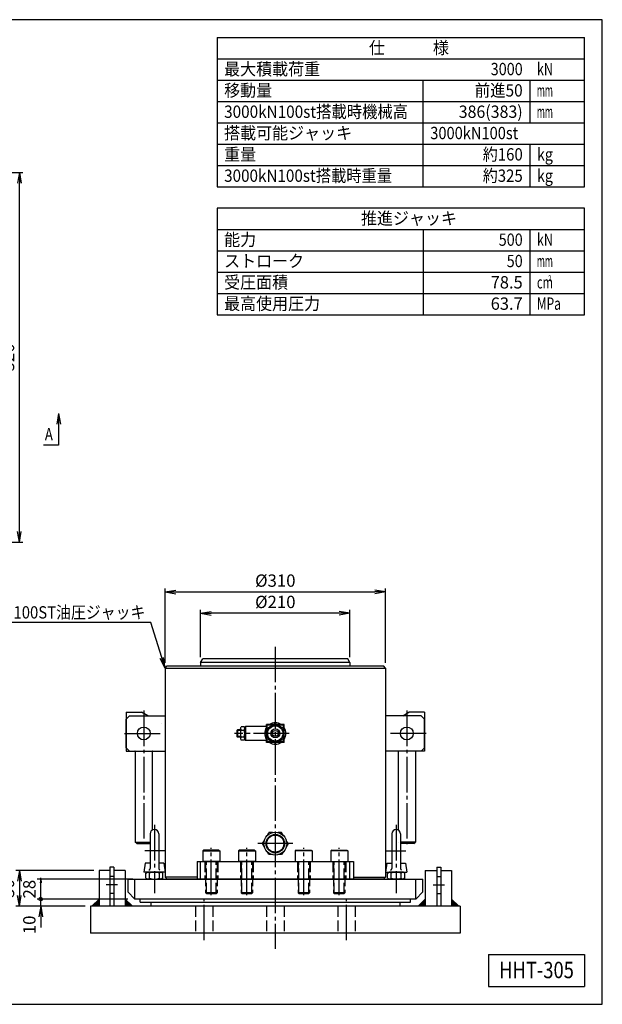
# Model space of a CAD drawing. Extents: x 10 to 410, y 10 to 287.
# Drawn here: x 246 to 410, y 10 to 287 of the extents above; entities that cross this region are included whole.
import ezdxf
from ezdxf.enums import TextEntityAlignment as Align

# ---------------------------------------------------------------- set-up
doc = ezdxf.new("R2010")
doc.units = 0
doc.linetypes.add('EXLTYPE1', pattern=[4, 3, -1])
doc.linetypes.add('EXLTYPE3', pattern=[13, 10, -1, 1, -1])
doc.layers.get('0').update_dxf_attribs({"linetype": 'CONTINUOUS'})
doc.layers.get('DEFPOINTS').update_dxf_attribs({"linetype": 'CONTINUOUS'})
doc.layers.add('図面枠', color=7, linetype='CONTINUOUS')
doc.layers.add('Ｓ_１_１', color=7, linetype='CONTINUOUS')
doc.styles.add('EXCADDIM1', font='msgothic.ttc')
doc.styles.add('EXCADTTF1', font='msgothic.ttc')
doc.styles.get("Standard").update_dxf_attribs({"font": 'monotxt', "bigfont": 'extfont'})
doc.dimstyles.new('ISO-25', dxfattribs={"dimtxt": 2.5, "dimasz": 2.5, "dimexe": 1.25, "dimexo": 0.625, "dimtad": 1, "dimtxsty": 'STANDARD', "dimcen": 2.5, "dimazin": 3, "dimtfac": 1, "dimtmove": 0, "dimatfit": 3})

# ---------------------------------------------------------------- blocks, each defined once
blk = doc.blocks.new('EX_NORM')
at = {"color": 0, "linetype": 'CONTINUOUS'}
for q in [(-1, 0.167), (-1, 0), (-1, -0.167)]:
    blk.add_line((0, 0), q, dxfattribs=at)
blk = doc.blocks.new('EX_NONE')
at = {"color": 0, "linetype": 'CONTINUOUS'}
blk.add_line((0, 0), (-1, 0), dxfattribs=at)
blk = doc.blocks.new('*D17')
at = {"layer": 'DEFPOINTS', "color": 0}
for p in [(252, 39.6), (278, 39.6), (266, 37.6)]:
    blk.add_point(p, dxfattribs=at)
at = {"layer": 'Ｓ_１_１', "color": 2, "linetype": 'CONTINUOUS'}
for p, q in [((252, 42.6), (252, 45.6)), ((276.5, 39.6), (251, 39.6)), ((252, 37.6), (252, 39.6)), ((264.5, 37.6), (251, 37.6)), ((252, 34.6), (252, 31.6))]:
    blk.add_line(p, q, dxfattribs=at)
at = {"layer": 'Ｓ_１_１', "color": 2, "xscale": 3, "yscale": 3, "zscale": 3}
for name, p, rotation in [('EX_NONE', (252, 39.6), 270), ('EX_NORM', (252, 37.6), 90)]:
    blk.add_blockref(name, p, dxfattribs=dict(at, rotation=rotation))
at = {"layer": 'Ｓ_１_１', "color": 2, "insert": (249.25, 32.35), "char_height": 3.464, "attachment_point": 5, "rotation": 90, "style": 'EXCADDIM1'}
blk.add_mtext('10', dxfattribs=at)
blk = doc.blocks.new('EX_BCIR')
at = {"color": 0, "linetype": 'CONTINUOUS'}
blk.add_line((0, 0), (-1, 0), dxfattribs=at)
for radius in [0.5, 0.25]:
    blk.add_circle((0, 0), radius, dxfattribs=at)
blk = doc.blocks.new('*D18')
at = {"layer": 'DEFPOINTS', "color": 0}
for p in [(252, 45.2), (279.4, 45.2), (278, 39.6)]:
    blk.add_point(p, dxfattribs=at)
at = {"layer": 'Ｓ_１_１', "color": 2, "linetype": 'CONTINUOUS'}
for p, q in [((277.9, 45.2), (251, 45.2)), ((252, 40.6), (252, 44.2)), ((276.5, 39.6), (251, 39.6))]:
    blk.add_line(p, q, dxfattribs=at)
at = {"layer": 'Ｓ_１_１', "color": 2}
for name, p, rotation in [('EX_NORM', (252, 45.2), 90), ('EX_BCIR', (252, 39.6), 270)]:
    blk.add_blockref(name, p, dxfattribs=dict(at, rotation=rotation))
at = {"layer": 'Ｓ_１_１', "color": 2, "insert": (249.25, 42.4), "char_height": 3.464, "attachment_point": 5, "rotation": 90, "style": 'EXCADDIM1'}
blk.add_mtext('28', dxfattribs=at)
blk = doc.blocks.new('*D43')
at = {"layer": 'DEFPOINTS', "color": 0}
for p in [(216, 244), (246, 244), (216, 140)]:
    blk.add_point(p, dxfattribs=at)
at = {"layer": 'Ｓ_１_１', "color": 2, "linetype": 'CONTINUOUS'}
for p, q in [((217.5, 244), (247, 244)), ((246, 143), (246, 241)), ((217.5, 140), (247, 140))]:
    blk.add_line(p, q, dxfattribs=at)
at = {"layer": 'Ｓ_１_１', "color": 2, "xscale": 3, "yscale": 3, "zscale": 3}
for p, rotation in [((246, 244), 90), ((246, 140), 270)]:
    blk.add_blockref('EX_NORM', p, dxfattribs=dict(at, rotation=rotation))
at = {"layer": 'Ｓ_１_１', "color": 2, "insert": (243.25, 192), "char_height": 3.464, "attachment_point": 5, "rotation": 90, "style": 'EXCADDIM1'}
blk.add_mtext('520', dxfattribs=at)
blk = doc.blocks.new('*D53')
at = {"layer": 'DEFPOINTS', "color": 0}
for p in [(268.4, 47.6), (246, 37.6), (266, 37.6)]:
    blk.add_point(p, dxfattribs=at)
at = {"layer": 'Ｓ_１_１', "color": 2, "linetype": 'CONTINUOUS'}
for p, q in [((266.9, 47.6), (245, 47.6)), ((246, 44.6), (246, 40.6)), ((264.5, 37.6), (245, 37.6))]:
    blk.add_line(p, q, dxfattribs=at)
at = {"layer": 'Ｓ_１_１', "color": 2, "xscale": 3, "yscale": 3, "zscale": 3}
for p, rotation in [((246, 47.6), 90), ((246, 37.6), 270)]:
    blk.add_blockref('EX_NORM', p, dxfattribs=dict(at, rotation=rotation))
at = {"layer": 'Ｓ_１_１', "color": 2, "insert": (243.25, 42.6), "char_height": 3.464, "attachment_point": 5, "rotation": 90, "style": 'EXCADDIM1'}
blk.add_mtext('50', dxfattribs=at)
blk = doc.blocks.new('*D58')
at = {"layer": 'DEFPOINTS', "color": 0}
for p in [(297, 120), (297, 106.2), (339, 106.2)]:
    blk.add_point(p, dxfattribs=at)
at = {"layer": 'Ｓ_１_１', "color": 2, "linetype": 'CONTINUOUS'}
for p, q in [((297, 107.7), (297, 121)), ((336, 120), (300, 120)), ((339, 107.7), (339, 121))]:
    blk.add_line(p, q, dxfattribs=at)
at = {"layer": 'Ｓ_１_１', "color": 2, "xscale": 3, "yscale": 3, "zscale": 3, "rotation": 180}
blk.add_blockref('EX_NORM', (297, 120), dxfattribs=at)
at = {"layer": 'Ｓ_１_１', "color": 2, "xscale": 3, "yscale": 3, "zscale": 3}
blk.add_blockref('EX_NORM', (339, 120), dxfattribs=at)
at = {"layer": 'Ｓ_１_１', "color": 2, "insert": (318, 122.75), "char_height": 3.464, "attachment_point": 5, "style": 'EXCADDIM1'}
blk.add_mtext('%%c210', dxfattribs=at)
blk = doc.blocks.new('*D59')
at = {"layer": 'DEFPOINTS', "color": 0}
for p in [(349, 126), (287, 104.6), (349, 104.6)]:
    blk.add_point(p, dxfattribs=at)
at = {"layer": 'Ｓ_１_１', "color": 2, "linetype": 'CONTINUOUS'}
for p, q in [((287, 106.1), (287, 127)), ((290, 126), (346, 126)), ((349, 106.1), (349, 127))]:
    blk.add_line(p, q, dxfattribs=at)
at = {"layer": 'Ｓ_１_１', "color": 2, "xscale": 3, "yscale": 3, "zscale": 3, "rotation": 180}
blk.add_blockref('EX_NORM', (287, 126), dxfattribs=at)
at = {"layer": 'Ｓ_１_１', "color": 2, "xscale": 3, "yscale": 3, "zscale": 3}
blk.add_blockref('EX_NORM', (349, 126), dxfattribs=at)
at = {"layer": 'Ｓ_１_１', "color": 2, "insert": (318, 128.75), "char_height": 3.464, "attachment_point": 5, "style": 'EXCADDIM1'}
blk.add_mtext('%%c310', dxfattribs=at)

msp = doc.modelspace()

# ---------------------------------------------------------------- hatches: boundary and pattern name
at = {"layer": 'Ｓ_１_１', "linetype": 'CONTINUOUS'}
for points in [[(266.4, 37.6), (268.4, 39.6), (268.4, 37.6)], [(277.8, 37.6), (275.8, 37.6), (275.8, 39.6)], [(360.2, 37.6), (358.2, 37.6), (360.2, 39.6)], [(369.6, 37.6), (367.6, 37.6), (367.6, 39.6)]]:
    msp.add_hatch(color=7, dxfattribs=at).paths.add_polyline_path(points)

# ---------------------------------------------------------------- linework, layer by layer
at = {"layer": '図面枠', "color": 5, "linetype": 'CONTINUOUS'}
for p, q in [((410, 287), (10, 287)), ((410, 10), (410, 287)), ((10, 10), (410, 10))]:
    msp.add_line(p, q, dxfattribs=at)
at = {"layer": '図面枠', "color": 3, "linetype": 'CONTINUOUS'}
for p, q in [((301.6, 282), (405, 282)), ((301.6, 276), (405, 276)), ((301.6, 240), (405, 240)), ((301.6, 228), (405, 228)), ((378, 24), (378, 15)), ((378, 24), (405, 24)), ((405, 24), (405, 15)), ((378, 15), (405, 15))]:
    msp.add_line(p, q, dxfattribs=at)
at = {"layer": '図面枠', "color": 2, "linetype": 'CONTINUOUS'}
for p, q in [((301.6, 270), (405, 270)), ((389.6, 270), (389.6, 258)), ((301.6, 264), (405, 264)), ((301.6, 258), (405, 258)), ((301.6, 252), (405, 252)), ((389.6, 252), (389.6, 240)), ((301.6, 246), (405, 246)), ((359.6, 228), (359.6, 204)), ((389.6, 228), (389.6, 204)), ((301.6, 222), (405, 222)), ((301.6, 216), (405, 216)), ((301.6, 210), (405, 210))]:
    msp.add_line(p, q, dxfattribs=at)
at = {"layer": '図面枠', "color": 3, "linetype": 'CONTINUOUS', "flags": 128}
for points in [[(301.6, 282), (301.6, 240)], [(405, 240), (405, 282)], [(301.6, 234), (301.6, 204)], [(301.6, 204), (405, 204), (405, 234), (301.6, 234)]]:
    msp.add_lwpolyline(points, dxfattribs=at)
at = {"layer": '図面枠', "color": 2, "linetype": 'CONTINUOUS', "flags": 128}
msp.add_lwpolyline([(359.6, 240), (359.6, 270)], dxfattribs=at)
at = {"layer": 'Ｓ_１_１', "color": 1, "linetype": 'EXLTYPE3'}
for p, q in [((318, 110.6), (318, 25.6)), ((281, 92.6328), (281, 55.0084)), ((355, 92.6328), (355, 55.0084)), ((275.5846, 86.2), (286.2608, 86.2)), ((321.8934, 86.2), (306.504, 86.2)), ((360.4154, 86.2), (349.7392, 86.2)), ((284, 60.5), (284, 41.27)), ((352, 60.5), (352, 41.27)), ((286.8219, 53.2), (281.3094, 53.2)), ((300, 40.72), (300, 54.06)), ((310, 40.72), (310, 54.06)), ((322.9, 55.2), (313.1, 55.2)), ((326, 40.72), (326, 54.06)), ((336, 40.72), (336, 54.06)), ((349.1781, 53.2), (354.6906, 53.2)), ((273.6, 43.6), (270.44, 43.6)), ((362.4, 43.6), (365.56, 43.6)), ((298, 28), (298, 39.45)), ((338, 28), (338, 39.45))]:
    msp.add_line(p, q, dxfattribs=at)
at = {"layer": 'Ｓ_１_１', "color": 3, "linetype": 'CONTINUOUS'}
for p, q in [((297, 106.2), (297.5773, 107.2)), ((339, 106.2), (297, 106.2)), ((297, 106.2), (297, 105.2)), ((338.4226, 107.2), (297.5774, 107.2)), ((339, 106.2), (338.4226, 107.2)), ((339, 106.2), (339, 105.2)), ((287, 104.6), (287.6, 105.2)), ((287, 104.6), (287, 45.8)), ((287, 104.6), (349, 104.6)), ((287.6, 105.2), (348.4, 105.2)), ((349, 104.6), (348.4, 105.2)), ((349, 104.6), (349, 45.8)), ((276, 92.2), (276, 81.2)), ((276, 92.2), (280.4, 92.2)), ((282.15, 91.2), (280.3999, 92.2)), ((353.85, 91.2), (355.6001, 92.2)), ((360, 92.2), (355.6, 92.2)), ((360, 92.2), (360, 81.2)), ((277, 91.2), (276, 90.2)), ((276, 82.2), (276, 90.2)), ((277, 91.2), (287, 91.2)), ((285.9999, 89), (286, 89)), ((315.5, 83.7), (315.5, 88.7)), ((317.5301, 88.7), (315.5, 88.7)), ((320.5, 88.7), (318.4699, 88.7)), ((320.5, 83.7), (320.5, 88.7)), ((359, 91.2), (349, 91.2)), ((359, 91.2), (360, 90.2)), ((360, 82.2), (360, 90.2)), ((307.35, 87.2), (307.2, 87.05)), ((308.2, 87.05), (307.2, 87.05)), ((307.2, 87.05), (307.2, 85.35)), ((308.2, 87.2), (307.35, 87.2)), ((307.35, 87.2), (307.35, 85.2)), ((308.2, 87.6985), (308.4, 88.1)), ((308.2, 87.6985), (308.2, 86.2)), ((308.2, 86.2), (308.2, 84.7015)), ((308.3388, 87.1185), (309.2612, 87.1185)), ((309.2, 88.1), (308.4, 88.1)), ((309.4, 87.6985), (309.2, 88.1)), ((309.4, 88), (309.6, 88.2)), ((309.4, 88), (309.4, 86.2)), ((309.4, 86.2), (309.4, 84.4)), ((309.6, 88.2), (309.6, 86.2)), ((315.5, 88.2), (309.6, 88.2)), ((309.6, 86.2), (309.6, 84.2)), ((317.1837, 88.5), (315.7, 88.5)), ((315.7, 87.6434), (315.7, 88.5)), ((320.3, 88.5), (318.8163, 88.5)), ((320.3, 87.6434), (320.3, 88.5)), ((308.2, 85.35), (307.2, 85.35)), ((307.2, 85.35), (307.35, 85.2)), ((308.2, 85.2), (307.35, 85.2)), ((308.2, 84.7015), (308.4, 84.3)), ((308.3388, 85.2815), (309.2612, 85.2815)), ((309.2, 84.3), (308.4, 84.3)), ((309.4, 84.7015), (309.2, 84.3)), ((309.6, 84.2), (309.4, 84.4)), ((315.5, 84.2), (309.6, 84.2)), ((317.5301, 83.7), (315.5, 83.7)), ((315.7, 83.9), (315.7, 84.7566)), ((317.1837, 83.9), (315.7, 83.9)), ((320.5, 83.7), (318.4699, 83.7)), ((320.3, 83.9), (318.8163, 83.9)), ((320.3, 83.9), (320.3, 84.7566)), ((276, 82.2), (277, 81.2)), ((276, 81.2), (286, 81.2)), ((277, 81.2), (287, 81.2)), ((278.6, 81.1), (278.6, 55.6)), ((283.4, 81.1), (283.4, 59.0466)), ((286, 81.2), (286, 81.2)), ((359, 81.2), (349, 81.2)), ((360, 81.2), (350, 81.2)), ((352.6, 81.1), (352.6, 59.0466)), ((357.4, 81.1), (357.4, 55.6)), ((360, 82.2), (359, 81.2)), ((315.7121, 57.4373), (316.2102, 58.3)), ((317.2063, 58.3), (316.2102, 58.3)), ((319.7898, 58.3), (318.7937, 58.3)), ((320.2878, 57.4374), (319.7898, 58.3)), ((279, 55.2), (278.5999, 55.6)), ((278.6, 55.6), (282.75, 55.6)), ((282.75, 57.95), (282.75, 48.229)), ((285.25, 57.95), (285.25, 48.229)), ((314.4204, 55.2), (314.9185, 56.0627)), ((321.5796, 55.2), (321.0816, 56.0626)), ((350.75, 57.95), (350.75, 48.229)), ((352.6001, 55.6), (352.6001, 55.6)), ((353.25, 57.95), (353.25, 48.229)), ((357.4, 55.6), (353.25, 55.6)), ((357, 55.2), (357.4001, 55.6)), ((279, 55.2), (282.75, 55.2)), ((297.9, 53.4), (297.6, 53.2)), ((297.6, 53.2), (297.6, 50.2)), ((297.6, 53.2), (302.4, 53.2)), ((302.1, 53.4), (297.9, 53.4)), ((302.1, 53.4), (302.4, 53.2)), ((302.4, 53.2), (302.4, 50.2)), ((307.9, 53.4), (307.6, 53.2)), ((307.6, 53.2), (307.6, 50.2)), ((307.6, 53.2), (312.4, 53.2)), ((312.1, 53.4), (307.9, 53.4)), ((312.1, 53.4), (312.4, 53.2)), ((312.4, 53.2), (312.4, 50.2)), ((314.9184, 54.3374), (314.4204, 55.2)), ((316.2102, 52.1), (315.7122, 52.9626)), ((320.2878, 52.9626), (319.7898, 52.1)), ((321.5796, 55.2), (321.0816, 54.3374)), ((323.9, 53.4), (323.6, 53.2)), ((328.4, 53.2), (323.6, 53.2)), ((323.6, 53.2), (323.6, 50.2)), ((323.9, 53.4), (328.1, 53.4)), ((328.1, 53.4), (328.4, 53.2)), ((328.4, 53.2), (328.4, 50.2)), ((333.9, 53.4), (333.6, 53.2)), ((338.4, 53.2), (333.6, 53.2)), ((333.6, 53.2), (333.6, 50.2)), ((333.9, 53.4), (338.1, 53.4)), ((338.1, 53.4), (338.4, 53.2)), ((338.4, 53.2), (338.4, 50.2)), ((357, 55.2), (353.25, 55.2)), ((296, 50.2), (340, 50.2)), ((296, 50.2), (296, 45.2)), ((297, 45.2), (297, 50.2)), ((302.4, 50.2), (297.6, 50.2)), ((312.4, 50.2), (307.6, 50.2)), ((317.2063, 52.1), (316.2102, 52.1)), ((319.7898, 52.1), (318.7937, 52.1)), ((323.6, 50.2), (328.4, 50.2)), ((333.6, 50.2), (338.4, 50.2)), ((339, 45.2), (339, 50.2)), ((340, 50.2), (340, 45.2)), ((268.4, 47.6), (268.4, 37.6)), ((271.4, 47.6), (268.4, 47.6)), ((272.6, 48.6), (271.4, 48.6)), ((271.4, 48.6), (271.4, 37.6)), ((272.6, 48.6), (272.6, 37.6)), ((275.8, 47.6), (272.6, 47.6)), ((275.8, 47.6), (275.8, 37.6)), ((281.4, 49.7), (281, 47.2)), ((287, 47.2), (281, 47.2)), ((282.75, 49.7), (281.4, 49.7)), ((286.4003, 47.2), (281.5997, 47.2)), ((281.5997, 46.9279), (282.071, 47.2)), ((282.071, 47.2), (285.929, 47.2)), ((286.6, 49.7), (285.25, 49.7)), ((286.4003, 46.9279), (285.929, 47.2)), ((286.6, 49.7), (287, 47.2)), ((349.4, 49.7), (349, 47.2)), ((349, 47.2), (355, 47.2)), ((349.4, 49.7), (350.75, 49.7)), ((349.5997, 47.2), (354.4003, 47.2)), ((349.5997, 46.9279), (350.071, 47.2)), ((353.929, 47.2), (350.071, 47.2)), ((353.25, 49.7), (354.6, 49.7)), ((354.4003, 46.9279), (353.929, 47.2)), ((354.6, 49.7), (355, 47.2)), ((360.2, 47.6), (360.2, 37.6)), ((360.2, 47.6), (363.4, 47.6)), ((363.4, 48.6), (364.6, 48.6)), ((363.4, 48.6), (363.4, 37.6)), ((364.6, 48.6), (364.6, 37.6)), ((364.6, 47.6), (367.6, 47.6)), ((367.6, 47.6), (367.6, 37.6)), ((276.5, 45.2), (276.5, 41.6)), ((276.5, 45.2), (359.5, 45.2)), ((278.5, 39.6), (278.5, 45.2)), ((281.5997, 45.4721), (281.5997, 46.9279)), ((281.5997, 45.4721), (282.071, 45.2)), ((282.071, 45.2), (285.929, 45.2)), ((282.6144, 45.4721), (282.6144, 46.9279)), ((285.3856, 45.4721), (285.3856, 46.9279)), ((286.4003, 45.4721), (285.929, 45.2)), ((286.4003, 45.4721), (286.4003, 46.9279)), ((296, 45.8), (287, 45.8)), ((287, 45.8), (287.6, 45.2)), ((287.6, 45.2), (287.6, 45.2)), ((348.4, 45.2), (287.6, 45.2)), ((340, 45.8), (349, 45.8)), ((349, 45.8), (348.4, 45.2)), ((349.5997, 45.4721), (349.5997, 46.9279)), ((349.5997, 45.4721), (350.071, 45.2)), ((353.929, 45.2), (350.071, 45.2)), ((350.6144, 45.4721), (350.6144, 46.9279)), ((353.3856, 45.4721), (353.3856, 46.9279)), ((354.4003, 45.4721), (353.929, 45.2)), ((354.4003, 45.4721), (354.4003, 46.9279)), ((357.5, 39.6), (357.5, 45.2)), ((359.5, 41.6), (359.5, 45.2)), ((278.5, 39.6), (276.5, 41.6)), ((357.5, 39.6), (359.5, 41.6)), ((268.4, 39.6), (266.4, 37.6)), ((275.8, 39.6), (277.8, 37.6)), ((357.5, 39.6), (278.5, 39.6)), ((280, 38.7), (280, 39.6)), ((356, 38.7), (356, 39.6)), ((360.2, 39.6), (358.2, 37.6)), ((367.6, 39.6), (369.6, 37.6)), ((370, 37.6), (266, 37.6)), ((266, 37.6), (266, 30)), ((280, 38.7), (283, 38.7)), ((283, 38.7), (354, 38.7)), ((283, 38.7), (283, 37.6)), ((352, 38.7), (356, 38.7)), ((353, 38.7), (353, 37.6)), ((370, 37.6), (370, 30)), ((370, 30), (266, 30))]:
    msp.add_line(p, q, dxfattribs=at)
at = {"layer": 'Ｓ_１_１', "color": 2, "linetype": 'EXLTYPE1'}
for p, q in [((298.2, 50.2), (298.2, 45.2)), ((298.4, 50.2), (298.4, 41.4)), ((298.6, 41.2), (298.6, 50.2)), ((301.4, 41.2), (301.4, 50.2)), ((301.6, 50.2), (301.6, 41.4)), ((301.8, 50.2), (301.8, 45.2)), ((308.2, 50.2), (308.2, 45.2)), ((308.4, 50.2), (308.4, 41.4)), ((308.6, 41.2), (308.6, 50.2)), ((311.4, 41.2), (311.4, 50.2)), ((311.6, 50.2), (311.6, 41.4)), ((311.8, 50.2), (311.8, 45.2)), ((324.2, 50.2), (324.2, 45.2)), ((324.4, 50.2), (324.4, 41.4)), ((324.6, 41.2), (324.6, 50.2)), ((327.4, 41.2), (327.4, 50.2)), ((327.6, 50.2), (327.6, 41.4)), ((327.8, 50.2), (327.8, 45.2)), ((334.2, 50.2), (334.2, 45.2)), ((334.4, 50.2), (334.4, 41.4)), ((334.6, 41.2), (334.6, 50.2)), ((337.4, 41.2), (337.4, 50.2)), ((337.6, 50.2), (337.6, 41.4)), ((337.8, 50.2), (337.8, 45.2)), ((272.6, 46), (271.4, 46)), ((363.4, 46), (364.6, 46)), ((272.6, 41.2), (271.4, 41.2)), ((301.6, 41.4), (298.4, 41.4)), ((298.6, 41.2), (298.4, 41.4)), ((298.6, 41.2), (301.4, 41.2)), ((301.4, 41.2), (301.6, 41.4)), ((311.6, 41.4), (308.4, 41.4)), ((308.6, 41.2), (308.4, 41.4)), ((308.6, 41.2), (311.4, 41.2)), ((311.4, 41.2), (311.6, 41.4)), ((327.6, 41.4), (324.4, 41.4)), ((324.6, 41.2), (324.4, 41.4)), ((324.6, 41.2), (327.4, 41.2)), ((327.4, 41.2), (327.6, 41.4)), ((337.6, 41.4), (334.4, 41.4)), ((334.6, 41.2), (334.4, 41.4)), ((334.6, 41.2), (337.4, 41.2)), ((337.4, 41.2), (337.6, 41.4)), ((363.4, 41.2), (364.6, 41.2)), ((295.55, 37.6), (295.55, 30)), ((300.45, 37.6), (300.45, 30)), ((315.55, 37.6), (315.55, 30)), ((320.45, 37.6), (320.45, 30)), ((335.55, 37.6), (335.55, 30)), ((340.45, 37.6), (340.45, 30))]:
    msp.add_line(p, q, dxfattribs=at)
at = {"layer": 'Ｓ_１_１', "color": 2, "linetype": 'CONTINUOUS'}
for p, q in [((274.97, 45.2), (257, 45.2)), ((264.5, 37.6), (257, 37.6))]:
    msp.add_line(p, q, dxfattribs=at)
at = {"layer": 'Ｓ_１_１', "color": 3, "linetype": 'CONTINUOUS', "flags": 128}
msp.add_lwpolyline([(318, 83.4287), (315.6, 84.8144), (315.6, 87.5856), (318, 88.9713), (320.4, 87.5856), (320.4, 84.8144), (318, 83.4287)], dxfattribs=at)
at = {"layer": 'Ｓ_１_１', "color": 3, "linetype": 'CONTINUOUS'}
for centre, radius in [((281, 86.2), 1.8), ((318, 86.2), 2.4), ((318, 86.2), 2.1451), ((318, 86.2), 1.2647), ((318, 86.2), 0.8436), ((355, 86.2), 1.8), ((318, 55.2), 3.2), ((318, 55.2), 2.6), ((318, 55.2), 2.4)]:
    msp.add_circle(centre, radius, dxfattribs=at)
for centre, radius, start, end in [((318, 86.2), 3, 56.44269, 123.55731), ((309.4, 87.6985), 1.2, 180.000042, 208.902184), ((311.3083, 86.2), 3.1083, 162.812632, 197.187368), ((306.2917, 86.2), 3.1083, 20.665479, 20.66548), ((308.2, 87.6985), 1.2, 331.097864, 0.000042), ((306.2917, 86.2), 3.1083, 342.812632, 17.187368), ((318, 86.2), 3, 146.44269, 213.55731), ((318, 86.2), 3, 326.44269, 33.55731), ((309.4, 84.7015), 1.2, 151.097856, 180), ((311.3083, 86.2), 3.1083, 200.665476, 200.665478), ((306.2917, 86.2), 3.1083, 339.334516, 339.334524), ((308.2, 84.7015), 1.2, 359.999992, 28.902144), ((318, 86.2), 3, 236.44269, 303.55731), ((278.5, 81.1), 0.1, 359.999999, 90.000009), ((283.5, 81.1), 0.1, 89.999995, 179.999997), ((352.5, 81.1), 0.1, 0.000003, 90.000005), ((357.5, 81.1), 0.1, 89.999991, 180.000001), ((284, 57.95), 1.25, 0, 180), ((352, 57.95), 1.25, 0, 180), ((282.107, 46.3275), 0.786, 49.802447, 130.197553), ((282.15, 48.229), 0.6, 300.581185, 0), ((284, 43.5358), 3.6642, 67.780749, 112.219251), ((285.85, 48.229), 0.6, 180, 239.418815), ((285.893, 46.3275), 0.786, 49.802447, 130.197553), ((350.107, 46.3275), 0.786, 49.802447, 130.197553), ((350.15, 48.229), 0.6, 300.581185, 0), ((352, 43.5358), 3.6642, 67.780749, 112.219251), ((353.85, 48.229), 0.6, 180, 239.418815), ((353.893, 46.3275), 0.786, 49.802447, 130.197553), ((282.107, 46.0725), 0.786, 229.802447, 310.197553), ((284, 48.8642), 3.6642, 247.780749, 292.219251), ((285.893, 46.0725), 0.786, 229.802447, 310.197553), ((350.107, 46.0725), 0.786, 229.802447, 310.197553), ((352, 48.8642), 3.6642, 247.780749, 292.219251), ((353.893, 46.0725), 0.786, 229.802447, 310.197553)]:
    msp.add_arc(centre, radius, start, end, dxfattribs=at)

# ---------------------------------------------------------------- texts
at = {"layer": '図面枠', "color": 4, "linetype": 'CONTINUOUS', "style": 'EXCADTTF1', "width": 0.999231}
for s, height, p, p2 in [('仕\u3000\u3000\u3000様', 3.4642, (344.35, 277.3828), (366.85, 277.3828)), ('最大積載荷重', 3.4642, (303.6, 271.3828), (330.6, 271.3828)), ('3000', 3.4642, (378.6, 271.3828), (387.6, 271.3828)), ('kN', 3.4642, (391.6, 271.3828), (396.1, 271.3828)), ('移動量', 3.4642, (303.6, 265.3828), (317.1, 265.3828)), ('前進50', 3.4642, (374.1, 265.3828), (387.6, 265.3828)), ('mm', 3.4642, (391.6, 265.3828), (396.1, 265.3828)), ('mm', 3.4642, (391.6, 265.3828), (396.1, 265.3828)), ('3000kN100st搭載時機械高', 3.464203, (303.6, 259.3828), (355.35, 259.3828)), ('386(383)', 3.4642, (369.6, 259.3828), (387.6, 259.3828)), ('mm', 3.4642, (391.6, 259.3828), (396.1, 259.3828)), ('搭載可能ジャッキ', 3.4642, (303.6, 253.3828), (339.6, 253.3828)), ('3000kN100st', 3.464203, (361.6, 253.3828), (386.35, 253.3828)), ('重量', 3.4642, (303.6, 247.3828), (312.6, 247.3828)), ('約160', 3.4642, (376.37, 247.3828), (387.62, 247.3828)), ('kg', 3.4642, (391.6, 247.3828), (396.1, 247.3828)), ('3000kN100st搭載時重量', 3.464203, (303.6, 241.3828), (350.85, 241.3828)), ('約325', 3.4642, (376.37, 241.3828), (387.62, 241.3828)), ('kg', 3.4642, (391.6, 241.3828), (396.1, 241.3828)), ('推進ジャッキ', 3.4642, (342.1, 229.3828), (369.1, 229.3828)), ('能力', 3.4642, (303.6, 223.3828), (312.6, 223.3828)), ('kN', 3.4642, (391.6, 223.3828), (396.1, 223.3828)), ('500', 3.4642, (380.85, 223.3828), (387.6, 223.3828)), ('ストローク', 3.4642, (303.6, 217.3828), (326.1, 217.3828)), ('50', 3.4642, (383.1, 217.3828), (387.6, 217.3828)), ('mm', 3.4642, (391.6, 217.3828), (396.1, 217.3828)), ('受圧面積', 3.4642, (303.6, 211.3828), (321.6, 211.3828)), ('78.5', 3.4642, (378.6, 211.3828), (387.6, 211.3828)), ('cm', 3.4642, (391.6, 211.3828), (396.1, 211.3828)), ('2', 1.5589, (394.75, 213.5098), (395.7625, 213.5098)), ('最高使用圧力', 3.4642, (303.6, 205.3828), (330.6, 205.3828)), ('63.7', 3.4642, (378.6, 205.3828), (387.6, 205.3828)), ('MPa', 3.4642, (391.6, 205.3828), (398.35, 205.3828)), ('HHT-305', 4.61894, (381, 17.3438), (402, 17.3438))]:
    msp.add_text(s, height=height, dxfattribs=at).set_placement(p, p2, align=Align.FIT)
at = {"layer": 'Ｓ_１_１', "color": 4, "linetype": 'CONTINUOUS', "style": 'EXCADTTF1', "width": 0.999231}
for s, height, p, p2 in [('A', 3.4642, (253.17, 168.6628), (255.42, 168.6628)), ('3000kN100ST油圧ジャッキ', 3.464203, (229.7, 118.5328), (281.45, 118.5328))]:
    msp.add_text(s, height=height, dxfattribs=at).set_placement(p, p2, align=Align.FIT)

# ---------------------------------------------------------------- dimensions: what is measured, and where the dimension line sits
at = {"layer": 'Ｓ_１_１', "color": 2, "linetype": 'CONTINUOUS'}
for base, p1, p2, override, picture, middle in [((246, 244), (216, 140), (216, 244), {"dimtxt": 3.464203, "dimasz": 3, "dimexe": 1, "dimexo": 1.5, "dimgap": 0, "dimtad": 1, "dimjust": 0, "dimtih": 0, "dimtoh": 0, "dimdec": 2, "dimlfac": 5, "dimzin": 8, "dimlunit": 2, "dimtxsty": 'EXCADDIM1', "dimblk1": 'EX_NORM', "dimblk2": 'EX_NORM', "dimsah": 1, "dimse1": 0, "dimse2": 0, "dimclrd": 2, "dimclre": 2, "dimclrt": 2, "dimtmove": 2}, '*D43', (243.25, 192)), ((246, 37.6), (268.4, 47.6), (266, 37.6), {"dimtxt": 3.464203, "dimasz": 3, "dimexe": 1, "dimexo": 1.5, "dimgap": 0, "dimtad": 1, "dimjust": 0, "dimtih": 0, "dimtoh": 0, "dimdec": 2, "dimlfac": 5, "dimzin": 8, "dimlunit": 2, "dimtxsty": 'EXCADDIM1', "dimblk1": 'EX_NORM', "dimblk2": 'EX_NORM', "dimsah": 1, "dimse1": 0, "dimse2": 0, "dimclrd": 2, "dimclre": 2, "dimclrt": 2, "dimtmove": 2}, '*D53', (243.25, 42.6)), ((252, 39.6), (266, 37.6), (278, 39.6), {"dimtxt": 3.464203, "dimasz": 3, "dimexe": 1, "dimexo": 1.5, "dimgap": 0, "dimtad": 1, "dimjust": 1, "dimtih": 0, "dimtoh": 0, "dimdec": 2, "dimlfac": 5, "dimzin": 8, "dimlunit": 2, "dimtxsty": 'EXCADDIM1', "dimblk1": 'EX_NORM', "dimblk2": 'EX_NONE', "dimsah": 1, "dimse1": 0, "dimse2": 0, "dimclrd": 2, "dimclre": 2, "dimclrt": 2, "dimtmove": 2}, '*D17', (249.25, 32.35)), ((252, 45.2), (278, 39.6), (279.4, 45.2), {"dimtxt": 3.464203, "dimasz": 1, "dimexe": 1, "dimexo": 1.5, "dimgap": 0, "dimtad": 1, "dimjust": 0, "dimtih": 0, "dimtoh": 0, "dimdec": 2, "dimlfac": 5, "dimzin": 8, "dimlunit": 2, "dimtxsty": 'EXCADDIM1', "dimblk1": 'EX_BCIR', "dimblk2": 'EX_NORM', "dimsah": 1, "dimse1": 0, "dimse2": 0, "dimclrd": 2, "dimclre": 2, "dimclrt": 2, "dimtmove": 2}, '*D18', (249.25, 42.4))]:
    dim = msp.add_linear_dim(base=base, p1=p1, p2=p2, angle=90, dimstyle='ISO-25', override=override, dxfattribs=at)
    dim.commit()
    dim.dimension.update_dxf_attribs({"geometry": picture, "text_midpoint": middle, "dimtype": 160})
for base, p1, p2, text, picture, middle in [((349, 126), (287, 104.6), (349, 104.6), '%%c310', '*D59', (318, 128.75)), ((297, 120), (339, 106.2), (297, 106.2), '%%c210', '*D58', (318, 122.75))]:
    dim = msp.add_linear_dim(base=base, p1=p1, p2=p2, text=text, dimstyle='ISO-25', override={"dimtxt": 3.464203, "dimasz": 3, "dimexe": 1, "dimexo": 1.5, "dimgap": 0, "dimtad": 1, "dimjust": 0, "dimtih": 0, "dimtoh": 0, "dimdec": 2, "dimlfac": 5, "dimzin": 8, "dimlunit": 2, "dimtxsty": 'EXCADDIM1', "dimblk1": 'EX_NORM', "dimblk2": 'EX_NORM', "dimsah": 1, "dimse1": 0, "dimse2": 0, "dimclrd": 2, "dimclre": 2, "dimclrt": 2, "dimtmove": 2}, dxfattribs=at)
    dim.commit()
    dim.dimension.update_dxf_attribs({"geometry": picture, "text_midpoint": middle, "dimtype": 160})

# ---------------------------------------------------------------- leaders
for points in [[(257.02, 176.2), (257.02, 167.3), (252.8, 167.3)], [(287, 104.6), (283, 117.4), (229, 117.4)]]:
    msp.add_leader(points, dimstyle='ISO-25', override={"dimasz": 3, "dimldrblk": 'EX_NORM'}, dxfattribs=at)

doc.saveas('drawing.dxf')
